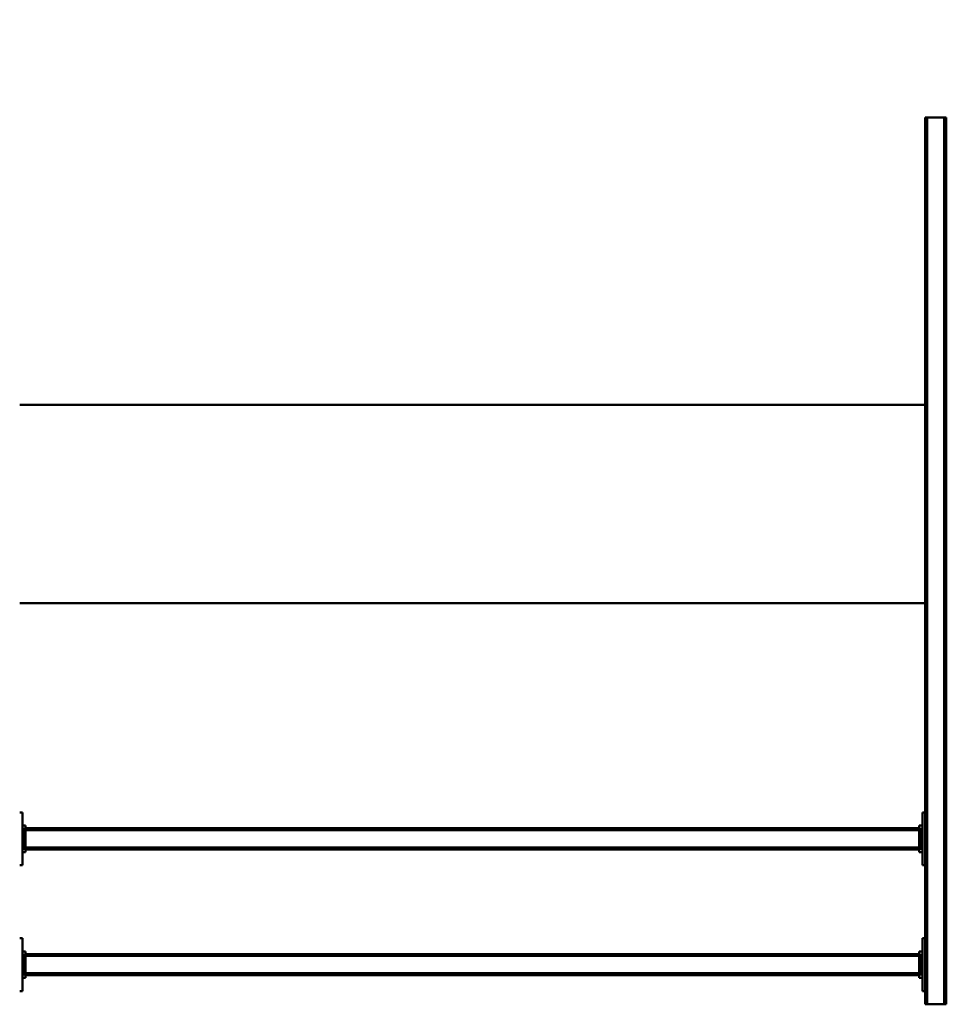
# Model space of a CAD drawing. Units: millimetres. Extents: x 0 to 23760, y 0 to 16800.
# Drawn here: x 7186 to 8586, y 2506 to 3994 of the extents above; entities that cross this region are included whole.
import ezdxf

# ---------------------------------------------------------------- set-up
doc = ezdxf.new("R2010")
doc.units = ezdxf.units.MM
doc.header["$MEASUREMENT"] = 0
doc.layers.add('(1) Shape lines', color=7, linetype='Continuous', lineweight=35)
doc.layers.add('(6) Dimensions', color=7, linetype='Continuous', lineweight=35)
doc.styles.add('Arial', font='ARIAL.TTF')
doc.dimstyles.new('Vertex Style', dxfattribs={"dimscale": 40, "dimtxt": 0.18, "dimasz": 3.6, "dimexe": 1.8, "dimexo": 0.0625, "dimgap": 1.7, "dimtad": 1, "dimdec": 1, "dimdsep": 46, "dimtxsty": 'Arial', "dimblk1": 'CLOSED', "dimblk2": 'CLOSED', "dimsah": 1, "dimcen": 0.09, "dimdle": 1.8, "dimclrd": 9, "dimclre": 9, "dimadec": 1, "dimazin": 2, "dimtfac": 0.65, "dimtdec": 4, "dimtmove": 0, "dimatfit": 3, "dimfxl": 0, "dimtolj": 1, "dimtzin": 0, "dimlwd": 25, "dimlwe": 25, "dimarcsym": 0})

# ---------------------------------------------------------------- blocks, each defined once
blk = doc.blocks.new('_Closed')
at = {"color": 0, "linetype": 'ByBlock', "lineweight": -2}
for p, q in [((-1, 0.166667), (0, 0)), ((-1, 0.166667), (-1, -0.166667)), ((0, 0), (-1, -0.166667)), ((0, 0), (-1, 0))]:
    blk.add_line(p, q, dxfattribs=at)
blk = doc.blocks.new('*D54')
at = {"layer": '(6) Dimensions', "color": 9, "lineweight": 25}
for p, q in [((3010.1, 3382), (3010.1, 5434)), ((14129.9, 3382), (14129.9, 5434)), ((13985.9, 5362), (3154.1, 5362))]:
    blk.add_line(p, q, dxfattribs=at)
at = {"layer": 'Defpoints', "color": 0}
for p in [(3010.1, 5362), (3010.1, 3262), (14129.9, 3262)]:
    blk.add_point(p, dxfattribs=at)
at = {"layer": '(6) Dimensions', "color": 9, "lineweight": 25, "xscale": 144, "yscale": 144, "zscale": 144}
for p, rotation in [((3010.1, 5362), 180), ((14129.9, 5362), 360)]:
    blk.add_blockref('_Closed', p, dxfattribs=dict(at, rotation=rotation))
at = {"layer": '(6) Dimensions', "color": 0, "lineweight": 35, "insert": (7789.9, 5494.7), "char_height": 140, "attachment_point": 5, "style": 'Arial'}
blk.add_mtext('\\A1;12720', dxfattribs=at)
blk = doc.blocks.new('MACRO_11_91bc266a-7b73-40bb-a812-034622f8a35b')
at = {"layer": '(1) Shape lines', "color": 7, "linetype": 'Continuous', "lineweight": 50, "ltscale": 120}
for p, q in [((5647.1, 506), (5644.1, 506)), ((5644.1, -834), (5644.1, 506)), ((5673.1, 506), (5647.1, 506)), ((5647.1, -834), (5647.1, 506)), ((5676.1, 506), (5673.1, 506)), ((5673.1, -834), (5673.1, 506)), ((5676.1, -834), (5676.1, 506)), ((5676.1, 486), (5680.1, 486)), ((5680.1, 486), (5680.1, 406)), ((7040.1, 406), (7040.1, 486)), ((7040.1, 486), (7044.1, 486)), ((5680.1, 466), (5685.1, 466)), ((5685.1, 461), (5685.1, 466)), ((5685.1, 462), (7035.1, 462)), ((7035.1, 466), (7040.1, 466)), ((7035.1, 461), (7035.1, 466)), ((5682.6, 461), (5680.1, 461)), ((5682.6, 461), (5685.1, 461)), ((5682.6, 461), (5682.6, 431)), ((5685.1, 431), (5685.1, 461)), ((5685.1, 459), (7035.1, 459)), ((7035.1, 461), (7037.6, 461)), ((7035.1, 431), (7035.1, 461)), ((7040.1, 461), (7037.6, 461)), ((7037.6, 431), (7037.6, 461)), ((5685.1, 433), (7035.1, 433)), ((5680.1, 431), (5682.6, 431)), ((5680.1, 426), (5685.1, 426)), ((5682.6, 431), (5685.1, 431)), ((5685.1, 426), (5685.1, 431)), ((5685.1, 430), (7035.1, 430)), ((7035.1, 431), (7037.6, 431)), ((7035.1, 431), (7035.1, 426)), ((7035.1, 426), (7040.1, 426)), ((7040.1, 431), (7037.6, 431)), ((5680.1, 406), (5676.1, 406)), ((7044.1, 406), (7040.1, 406)), ((5676.1, 296), (5680.1, 296)), ((5680.1, 296), (5680.1, 216)), ((7040.1, 216), (7040.1, 296)), ((7040.1, 296), (7044.1, 296)), ((5680.1, 276), (5685.1, 276)), ((5682.6, 271), (5680.1, 271)), ((5682.6, 271), (5682.6, 241)), ((5682.6, 271), (5685.1, 271)), ((5685.1, 271), (5685.1, 276)), ((5685.1, 272), (7035.1, 272)), ((5685.1, 241), (5685.1, 271)), ((5685.1, 269), (7035.1, 269)), ((7035.1, 276), (7040.1, 276)), ((7035.1, 271), (7035.1, 276)), ((7035.1, 271), (7037.6, 271)), ((7035.1, 241), (7035.1, 271)), ((7040.1, 271), (7037.6, 271)), ((7037.6, 241), (7037.6, 271)), ((5680.1, 241), (5682.6, 241)), ((5682.6, 241), (5685.1, 241)), ((5685.1, 243), (7035.1, 243)), ((5685.1, 236), (5685.1, 241)), ((5685.1, 240), (7035.1, 240)), ((7035.1, 241), (7037.6, 241)), ((7035.1, 241), (7035.1, 236)), ((7040.1, 241), (7037.6, 241)), ((5680.1, 236), (5685.1, 236)), ((7035.1, 236), (7040.1, 236)), ((5680.1, 216), (5676.1, 216)), ((7044.1, 216), (7040.1, 216)), ((5676.1, -100), (7044.1, -100)), ((7044.1, -400), (5676.1, -400)), ((5644.1, -834), (5647.1, -834)), ((5673.1, -834), (5647.1, -834)), ((5673.1, -834), (5676.1, -834))]:
    blk.add_line(p, q, dxfattribs=at)

msp = doc.modelspace()

# ---------------------------------------------------------------- block references
at = {"color": 7, "linetype": 'ByBlock', "rotation": 180}
msp.add_blockref('MACRO_11_91bc266a-7b73-40bb-a812-034622f8a35b', (14230, 3012), dxfattribs=at)

# ---------------------------------------------------------------- dimensions: what is measured, and where the dimension line sits
at = {"layer": '(6) Dimensions', "color": 7, "lineweight": 35}
dim = msp.add_linear_dim(base=(3010.1, 5362), p1=(14129.9, 3262), p2=(3010.1, 3262), dimstyle='Vertex Style', override={"dimtxt": 3.5, "dimexo": 3, "dimgap": 1.53125, "dimdec": 0, "dimlfac": 1.143906, "dimtxsty": 'Arial', "dimcen": 0}, dxfattribs=at)
dim.commit()
dim.dimension.update_dxf_attribs({"geometry": '*D54', "text_midpoint": (7789.9, 5362), "dimtype": 160})

doc.saveas('drawing.dxf')
